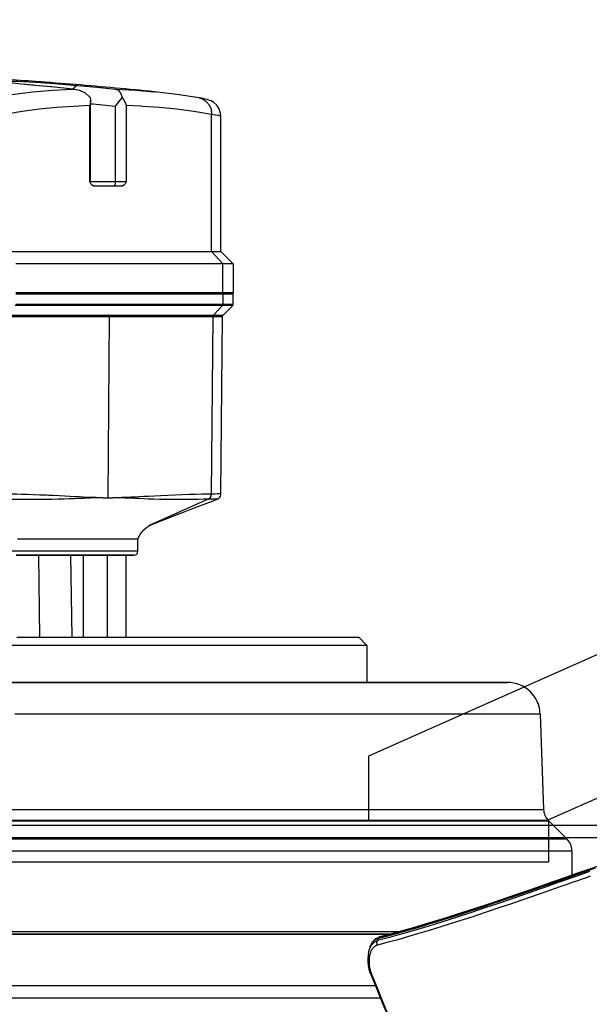
# Model space of a CAD drawing. Units: millimetres. Extents: x 0 to 14145, y -14193 to 9989.
# Drawn here: x 4205 to 4274, y 8665 to 8785 of the extents above; entities that cross this region are included whole.
import ezdxf

# ---------------------------------------------------------------- set-up
doc = ezdxf.new("R2010")
doc.units = ezdxf.units.MM
for name, color, linetype in [('0105090_138_main_view_BL11', 7, 'Continuous'), ('0110005_100BORAXIAL_main_v_BL12', 7, 'Continuous'), ('0129760_100_main_view_BL16', 7, 'Continuous'), ('0139190_0GR_main_view_BL15', 7, 'Continuous'), ('25833_main_view_BL10', 7, 'Continuous'), ('DISEGNO', 2, 'Continuous'), ('Q', 4, 'Continuous')]:
    doc.layers.add(name, color=color, linetype=linetype)
doc.styles.get("Standard").update_dxf_attribs({"font": 'txt.shx'})
doc.dimstyles.new('ISO-25', dxfattribs={"dimtxt": 2.5, "dimasz": 2.5, "dimexe": 1.25, "dimexo": 0.625, "dimtad": 1, "dimtxsty": 'Standard', "dimcen": 2.5, "dimadec": 0, "dimazin": 0, "dimtfac": 1, "dimtmove": 0, "dimatfit": 3, "dimfxl": 1, "dimarcsym": 0})

# ---------------------------------------------------------------- blocks, each defined once
blk = doc.blocks.new('*D109')
at = {"layer": 'Defpoints', "color": 0, "transparency": 16777216}
for p in [(9592.68, 8984.53), (570.68, 8488.04), (9592.68, 8476.71)]:
    blk.add_point(p, dxfattribs=at)
at = {"layer": 'Q', "color": 0, "lineweight": -2, "transparency": 16777216}
for p, q in [((570.68, 8500.54), (570.68, 9009.53)), ((9592.68, 8489.21), (9592.68, 9009.53)), ((620.68, 8984.53), (9542.68, 8984.53))]:
    blk.add_line(p, q, dxfattribs=at)
at = {"layer": 'Q', "color": 0, "transparency": 16777216}
for points in [[(620.68, 8992.86), (620.68, 8976.2), (570.68, 8984.53)], [(9542.68, 8992.86), (9542.68, 8976.2), (9592.68, 8984.53)]]:
    blk.add_solid(points, dxfattribs=at)
at = {"layer": 'Q', "color": 0, "transparency": 16777216, "insert": (5081.68, 9022.03), "char_height": 50, "attachment_point": 5}
blk.add_mtext('9022', dxfattribs=at)
blk = doc.blocks.new('CONVOGLIATORE LATO')
for p, q in [((622, 190), (1479, 190)), ((622, 188.5), (1479, 188.5))]:
    blk.add_line(p, q)
blk = doc.blocks.new('griglia')
at = {"layer": 'DISEGNO', "linetype": 'ByBlock'}
blk.add_line((-0.37, -92.35), (-0.37, -0.35), dxfattribs=at)
at = {"layer": 'DISEGNO'}
for p, q in [((4.63, -92.35), (4.63, -0.35)), ((12.55, -70.34), (4.63, -70.34)), ((65.38, -189.5), (12.55, -70.34)), ((-0.38, -92.34), (4.62, -92.34)), ((-0.37, -92.35), (4.63, -92.35)), ((50.75, -195.99), (4.63, -91.94))]:
    blk.add_line(p, q, dxfattribs=at)
blk = doc.blocks.new('0129760_100_MAIN_VIEW_BL16', base_point=(56.393, 136.22))
at = {"layer": '0129760_100_main_view_BL16', "color": 4, "linetype": 'Continuous'}
blk.add_line((36.713, 159.485), (36.713, 148.005), dxfattribs=at)
blk.add_lwpolyline([(37.073, 159.633), (37.073, 159.305), (37.073, 158.905), (37.073, 158.495), (37.073, 158.075), (37.073, 157.645), (37.073, 157.206), (37.073, 156.757), (37.073, 156.299), (37.073, 155.833), (37.073, 155.358), (37.073, 154.875), (37.073, 154.384), (37.073, 153.886), (37.073, 153.381), (37.073, 152.869), (37.073, 152.35), (37.073, 151.825), (37.073, 151.294), (37.073, 150.758), (37.073, 150.216), (37.073, 149.67), (37.073, 149.119), (37.073, 148.563)], dxfattribs=at)
blk = doc.blocks.new('0139190_0GR_MAIN_VIEW_BL15', base_point=(46.676, 197.982))
at = {"layer": '0139190_0GR_main_view_BL15', "color": 7, "linetype": 'Continuous'}
for p, q in [((35.281, 159.616), (35.281, 159.616)), ((35.316, 159.567), (35.301, 159.621)), ((35.322, 159.564), (35.389, 159.544)), ((35.69, 159.292), (35.69, 159.292)), ((36.377, 159.347), (36.377, 159.347))]:
    blk.add_line(p, q, dxfattribs=at)
at = {"layer": '0139190_0GR_main_view_BL15', "color": 4, "linetype": 'Continuous'}
for p, q in [((35.281, 159.616), (35.293, 159.58)), ((35.293, 159.58), (35.321, 159.521)), ((35.322, 159.564), (35.307, 159.623)), ((35.407, 159.419), (35.456, 159.383)), ((35.443, 159.393), (35.451, 159.386)), ((35.451, 159.386), (35.456, 159.383)), ((35.456, 159.383), (35.51, 159.352)), ((35.603, 159.317), (35.69, 159.292)), ((36.377, 159.347), (36.399, 159.357))]:
    blk.add_line(p, q, dxfattribs=at)
for points in [[(33.026, 166.52), (33.102, 166.301), (33.208, 165.999), (33.316, 165.69), (33.428, 165.371), (33.543, 165.043), (33.662, 164.704), (33.784, 164.354), (33.91, 163.991), (34.04, 163.615), (34.173, 163.225), (34.309, 162.822), (34.448, 162.405), (34.588, 161.973), (34.73, 161.528), (34.872, 161.067), (35.013, 160.592), (35.152, 160.102), (35.281, 159.616)], [(35.307, 159.623), (35.256, 159.815), (35.189, 160.062), (35.121, 160.307), (35.052, 160.549), (34.981, 160.79), (34.909, 161.029), (34.837, 161.266), (34.763, 161.503), (34.688, 161.74), (34.612, 161.979), (34.534, 162.218), (34.456, 162.457), (34.376, 162.697), (34.295, 162.939), (34.212, 163.184), (34.127, 163.436), (34.035, 163.702), (33.937, 163.987), (33.832, 164.289), (33.722, 164.607), (33.607, 164.936), (33.49, 165.268), (33.374, 165.6), (33.261, 165.924)], [(36.399, 159.357), (36.805, 159.522), (37.248, 159.706), (37.674, 159.884), (38.081, 160.057), (38.469, 160.223), (38.838, 160.383), (39.189, 160.536), (39.519, 160.682), (39.83, 160.819), (40.08, 160.93)], [(35.321, 159.521), (35.359, 159.467), (35.407, 159.419)], [(35.322, 159.564), (35.338, 159.519), (35.365, 159.471), (35.403, 159.426), (35.443, 159.393)], [(35.51, 159.352), (35.578, 159.325), (35.603, 159.317)], [(35.69, 159.292), (35.715, 159.286), (35.81, 159.268), (35.91, 159.26), (36.013, 159.263), (36.116, 159.275), (36.219, 159.296), (36.317, 159.325), (36.377, 159.347)]]:
    blk.add_lwpolyline(points, dxfattribs=at)
at = {"layer": '0139190_0GR_main_view_BL15', "color": 7, "linetype": 'Continuous'}
for points in [[(35.301, 159.621), (35.169, 160.115), (35.019, 160.64), (34.881, 161.103), (34.753, 161.517), (34.635, 161.887), (34.528, 162.219), (34.419, 162.547), (34.297, 162.914), (34.171, 163.284), (34.057, 163.617), (33.955, 163.914), (33.862, 164.181), (33.778, 164.423), (33.701, 164.643), (33.631, 164.843), (33.566, 165.027), (33.507, 165.196), (33.453, 165.351), (33.403, 165.493), (33.357, 165.624), (33.315, 165.744)], [(33.366, 165.753), (33.407, 165.639), (33.45, 165.515), (33.498, 165.379), (33.55, 165.231), (33.607, 165.07), (33.669, 164.893), (33.737, 164.7), (33.811, 164.489), (33.891, 164.26), (33.979, 164.008), (34.076, 163.73), (34.181, 163.425), (34.297, 163.088), (34.423, 162.713), (34.563, 162.294), (34.709, 161.848), (34.844, 161.422), (34.961, 161.047), (35.061, 160.714), (35.149, 160.415), (35.229, 160.135), (35.307, 159.853), (35.389, 159.544)], [(33.507, 165.769), (33.547, 165.655), (33.591, 165.53), (33.638, 165.394), (33.69, 165.246), (33.747, 165.085), (33.809, 164.908), (33.876, 164.714), (33.95, 164.503), (34.03, 164.273), (34.117, 164.021), (34.213, 163.743), (34.318, 163.437), (34.433, 163.099), (34.559, 162.723), (34.698, 162.304), (34.843, 161.857), (34.978, 161.43), (35.093, 161.054), (35.193, 160.72), (35.281, 160.421), (35.36, 160.139), (35.437, 159.856), (35.519, 159.547)], [(36.391, 159.377), (36.818, 159.551), (37.189, 159.705), (37.515, 159.842), (37.803, 159.964), (38.059, 160.073), (38.287, 160.171), (38.492, 160.259), (38.675, 160.338), (38.842, 160.411), (38.992, 160.476), (39.128, 160.536), (39.251, 160.59), (39.364, 160.64), (39.468, 160.685), (39.563, 160.727), (39.65, 160.766), (39.729, 160.801), (39.802, 160.833), (39.869, 160.863), (39.929, 160.89), (39.984, 160.914), (40.033, 160.936)], [(35.281, 159.616), (35.289, 159.598), (35.3, 159.581), (35.316, 159.567)], [(35.322, 159.564), (35.319, 159.566), (35.316, 159.567)], [(35.427, 159.404), (35.419, 159.411), (35.404, 159.424), (35.39, 159.438), (35.378, 159.453), (35.366, 159.468), (35.355, 159.483), (35.345, 159.499), (35.336, 159.515), (35.328, 159.532), (35.322, 159.549), (35.316, 159.567)], [(35.519, 159.547), (35.498, 159.537), (35.476, 159.531), (35.453, 159.529), (35.43, 159.53), (35.409, 159.535), (35.389, 159.544)], [(35.389, 159.544), (35.395, 159.526), (35.403, 159.508), (35.412, 159.491), (35.422, 159.474), (35.432, 159.458), (35.444, 159.442), (35.458, 159.426), (35.472, 159.411), (35.487, 159.397)], [(35.451, 159.386), (35.434, 159.398), (35.427, 159.404)], [(35.493, 159.361), (35.487, 159.364), (35.468, 159.375), (35.451, 159.386)], [(35.487, 159.397), (35.504, 159.383), (35.522, 159.37), (35.541, 159.357), (35.561, 159.345)], [(35.519, 159.547), (35.523, 159.532), (35.529, 159.517), (35.535, 159.502), (35.543, 159.488), (35.552, 159.473), (35.562, 159.459), (35.573, 159.446), (35.585, 159.433), (35.598, 159.42), (35.613, 159.407), (35.628, 159.395), (35.645, 159.384), (35.663, 159.373), (35.682, 159.363), (35.702, 159.353), (35.724, 159.344)], [(35.561, 159.345), (35.582, 159.334), (35.604, 159.323), (35.628, 159.313), (35.652, 159.304), (35.677, 159.296), (35.69, 159.292)], [(35.724, 159.344), (35.746, 159.336), (35.769, 159.328), (35.793, 159.321), (35.818, 159.315), (35.844, 159.31), (35.87, 159.306), (35.897, 159.303), (35.924, 159.3), (35.952, 159.298), (35.98, 159.297), (36.009, 159.297), (36.037, 159.298), (36.066, 159.3), (36.094, 159.302), (36.122, 159.306), (36.151, 159.31), (36.179, 159.315), (36.206, 159.32), (36.234, 159.326), (36.261, 159.333), (36.288, 159.341), (36.314, 159.349), (36.34, 159.358)], [(36.34, 159.358), (36.366, 159.367), (36.391, 159.377)], [(36.391, 159.377), (36.388, 159.362), (36.383, 159.352), (36.377, 159.347)]]:
    blk.add_lwpolyline(points, dxfattribs=at)
blk = doc.blocks.new('0110005_100BORAXIAL_MAIN21', base_point=(31.817, 142.436))
at = {"layer": '0110005_100BORAXIAL_main_v_BL12', "color": 4, "linetype": 'Continuous'}
for p, q in [((31.871, 164.546), (32.42, 165.095)), ((32.76, 165.236), (33.476, 165.236)), ((32.76, 165.236), (33.476, 165.236)), ((28.759, 164.308), (31.548, 164.405)), ((27.833, 163.344), (27.833, 163.281)), ((27.833, 163.281), (27.833, 161.876)), ((27.833, 161.876), (27.833, 160.47)), ((27.833, 160.47), (27.833, 159.236)), ((35.201, 159.917), (35.201, 138.208)), ((26.513, 158.996), (26.753, 159.236)), ((26.753, 159.236), (27.833, 159.236)), ((27.833, 159.236), (27.833, 157.587)), ((26.513, 152.178), (26.513, 158.996)), ((27.833, 157.587), (27.833, 156.182)), ((27.833, 156.182), (27.833, 154.776)), ((27.833, 154.776), (27.833, 143.841)), ((26.513, 151.633), (26.513, 152.178)), ((26.513, 150.931), (26.513, 151.633)), ((26.513, 149.756), (26.513, 150.931)), ((26.513, 149.715), (26.513, 149.756)), ((26.513, 149.706), (26.513, 149.715)), ((26.513, 149.595), (26.513, 149.706)), ((26.513, 149.461), (26.513, 149.595)), ((26.513, 149.207), (26.513, 149.461)), ((26.513, 148.991), (26.513, 149.207))]:
    blk.add_line(p, q, dxfattribs=at)
at = {"layer": '0110005_100BORAXIAL_main_v_BL12', "color": 7, "linetype": 'Continuous'}
for p, q in [((27.833, 163.281), (27.833, 163.348)), ((27.833, 163.258), (27.833, 163.281)), ((27.833, 161.876), (27.833, 163.258)), ((27.833, 160.47), (27.833, 161.876)), ((27.833, 159.236), (27.833, 160.47)), ((35.201, 138.208), (35.201, 159.917)), ((27.833, 157.587), (27.833, 159.236)), ((27.833, 156.182), (27.833, 157.587)), ((27.833, 154.776), (27.833, 156.182)), ((27.833, 143.841), (27.833, 154.776))]:
    blk.add_line(p, q, dxfattribs=at)
for points in [[(32.42, 165.095), (32.42, 165.053), (32.42, 164.933), (32.42, 164.735), (32.42, 164.46), (32.42, 164.109), (32.42, 163.683), (32.42, 163.183), (32.42, 162.612), (32.42, 161.971), (32.42, 161.262), (32.42, 160.489), (32.42, 159.652), (32.42, 158.757), (32.42, 157.804), (32.42, 156.799), (32.42, 155.744), (32.42, 154.643), (32.42, 153.5), (32.42, 152.318), (32.42, 151.102), (32.42, 149.857), (32.42, 148.585)], [(32.76, 148.446), (32.76, 149.739), (32.76, 151.006), (32.76, 152.242), (32.76, 153.445), (32.76, 154.608), (32.76, 155.729), (32.76, 156.803), (32.76, 157.827), (32.76, 158.797), (32.76, 159.709), (32.76, 160.56), (32.76, 161.348), (32.76, 162.069), (32.76, 162.721), (32.76, 163.303), (32.76, 163.81), (32.76, 164.243), (32.76, 164.599), (32.76, 164.877), (32.76, 165.076), (32.76, 165.196), (32.76, 165.236)], [(31.871, 164.546), (31.871, 164.533), (31.871, 164.468), (31.871, 164.349), (31.871, 164.176), (31.871, 163.949), (31.871, 163.668), (31.871, 163.335), (31.871, 162.971)], [(28.759, 164.308), (28.759, 164.302), (28.759, 164.238), (28.759, 164.104), (28.759, 163.901), (28.759, 163.629), (28.759, 163.289), (28.759, 162.882), (28.759, 162.409), (28.759, 161.873), (28.759, 161.274), (28.759, 160.615), (28.759, 159.897), (28.759, 159.124), (28.759, 158.297), (28.759, 157.419), (28.759, 156.493), (28.759, 155.522), (28.759, 154.509), (28.759, 153.458), (28.759, 152.371), (28.759, 151.252), (28.759, 150.105), (28.759, 148.933)], [(31.548, 148.559), (31.548, 149.696), (31.548, 150.811), (31.548, 151.901), (31.548, 152.963), (31.548, 153.995), (31.548, 154.992), (31.548, 155.952), (31.548, 156.872), (31.548, 157.75), (31.548, 158.582), (31.548, 159.367), (31.548, 160.102), (31.548, 160.785), (31.548, 161.414), (31.548, 161.987), (31.548, 162.502), (31.548, 162.958), (31.548, 163.353), (31.548, 163.687), (31.548, 163.958), (31.548, 164.166), (31.548, 164.309), (31.548, 164.388), (31.548, 164.405)], [(31.871, 162.971), (31.871, 162.951), (31.871, 162.515), (31.871, 162.03), (31.871, 161.496), (31.871, 160.915), (31.871, 160.289), (31.871, 159.618), (31.871, 158.904), (31.871, 158.15), (31.871, 157.357), (31.871, 156.527), (31.871, 155.662), (31.871, 154.764), (31.871, 153.836), (31.871, 152.88), (31.871, 151.897), (31.871, 150.892), (31.871, 149.865), (31.871, 148.82)], [(35.117, 138.053), (35.117, 138.475), (35.117, 139.788), (35.117, 141.109), (35.117, 142.436), (35.117, 143.762), (35.117, 145.083), (35.117, 146.396), (35.117, 147.695), (35.117, 148.977), (35.117, 150.236), (35.117, 151.469), (35.117, 152.671), (35.117, 153.839), (35.117, 154.968), (35.117, 156.054), (35.117, 157.095), (35.117, 158.086), (35.117, 159.024), (35.117, 159.905), (35.117, 160.225)]]:
    blk.add_lwpolyline(points, dxfattribs=at)
at = {"layer": '0110005_100BORAXIAL_main_v_BL12', "color": 4, "linetype": 'Continuous'}
for points in [[(26.753, 159.236), (26.753, 159.207), (26.753, 159.111), (26.753, 158.948), (26.753, 158.719), (26.753, 158.424), (26.753, 158.064), (26.753, 157.641), (26.753, 157.157), (26.753, 156.613), (26.753, 156.012), (26.753, 155.357), (26.753, 154.649), (26.753, 153.892), (26.753, 153.089), (26.753, 152.243), (26.753, 151.357), (26.753, 150.436), (26.753, 149.482), (26.753, 149.384)], [(26.753, 149.384), (26.753, 148.499), (26.753, 147.492), (26.753, 146.465), (26.753, 145.422), (26.753, 144.366), (26.753, 143.303), (26.753, 142.236), (26.753, 141.17), (26.753, 140.109), (26.753, 139.689)]]:
    blk.add_lwpolyline(points, dxfattribs=at)
for centre, radius, start, end in [((32.76, 164.756), 0.48, 90, 135), ((31.532, 164.885), 0.48, 272, 315), ((28.793, 163.348), 0.96, 92, 180)]:
    blk.add_arc(centre, radius, start, end, dxfattribs=at)
blk = doc.blocks.new('0105090_138_MAIN_VIEW_BL11', base_point=(21.473, 141.018))
at = {"layer": '0105090_138_main_view_BL11', "color": 4, "linetype": 'Continuous'}
for p, q in [((16.777, 155.323), (16.481, 155.325)), ((17.093, 155.026), (16.81, 155.309)), ((22.318, 154.967), (17.126, 155.012)), ((23.633, 152.538), (23.633, 152.538)), ((23.993, 152.538), (23.633, 152.538)), ((23.633, 151.661), (23.633, 152.538)), ((24.113, 152.403), (24.113, 152.41)), ((24.113, 152.352), (24.113, 152.403)), ((24.113, 151.633), (24.113, 152.352)), ((24.113, 152.178), (26.513, 152.178)), ((23.633, 150.274), (23.633, 151.661)), ((24.113, 150.931), (24.113, 151.633)), ((24.113, 150.931), (26.513, 150.931)), ((24.113, 150.696), (24.113, 150.931)), ((24.113, 150.691), (24.113, 150.696)), ((24.113, 150.651), (24.113, 150.691)), ((24.113, 150.358), (24.113, 150.651)), ((24.113, 150.351), (24.113, 150.358)), ((23.633, 150.081), (23.633, 150.274)), ((23.633, 149.014), (23.633, 150.081)), ((24.113, 150.299), (24.113, 150.351)), ((24.113, 149.928), (24.113, 150.299)), ((24.113, 149.894), (24.113, 149.928)), ((24.113, 149.803), (24.113, 149.894)), ((24.113, 149.566), (24.113, 149.803)), ((24.113, 149.526), (24.113, 149.566)), ((24.113, 149.521), (24.113, 149.526)), ((24.113, 148.974), (24.113, 149.521))]:
    blk.add_line(p, q, dxfattribs=at)
at = {"layer": '0105090_138_main_view_BL11', "color": 7, "linetype": 'Continuous'}
for p, q in [((16.481, 155.325), (16.481, 155.024)), ((16.777, 155.323), (16.777, 155.229)), ((16.81, 155.309), (16.81, 155.284)), ((16.81, 155.284), (16.81, 155.008)), ((16.481, 155.024), (16.777, 155.021)), ((16.481, 155.024), (16.481, 152.883)), ((16.777, 155.229), (16.777, 155.021)), ((16.777, 155.021), (16.777, 148.96)), ((16.81, 155.008), (17.093, 154.747)), ((16.81, 155.008), (16.81, 148.947)), ((17.093, 155.026), (17.093, 155.026)), ((17.093, 155.023), (17.093, 155.026)), ((17.093, 154.747), (17.093, 155.023)), ((17.126, 155.012), (17.126, 155.012)), ((17.126, 154.734), (17.126, 155.012)), ((22.318, 154.967), (22.318, 154.967)), ((17.093, 148.686), (17.093, 154.747)), ((22.325, 154.692), (17.126, 154.734)), ((17.126, 151.704), (17.126, 154.734)), ((22.474, 154.858), (22.474, 154.858)), ((22.477, 154.601), (22.477, 154.593)), ((22.477, 154.593), (23.248, 152.866)), ((16.481, 152.883), (16.481, 151.072)), ((23.248, 152.866), (23.248, 152.866)), ((24.113, 152.418), (24.113, 152.403)), ((24.113, 152.403), (24.113, 152.178)), ((24.113, 152.178), (24.113, 151.633)), ((22.433, 151.661), (22.433, 151.803)), ((22.433, 151.661), (17.126, 151.704)), ((17.126, 148.673), (17.126, 151.704)), ((22.433, 151.519), (22.433, 151.661)), ((24.113, 151.633), (24.113, 150.931)), ((24.113, 151.633), (26.513, 151.633)), ((16.481, 151.072), (16.481, 149.485)), ((24.113, 150.931), (24.113, 150.696)), ((24.113, 150.696), (24.113, 150.691)), ((24.113, 150.691), (24.113, 150.651)), ((24.113, 150.651), (24.113, 150.358)), ((24.113, 150.568), (26.513, 150.607)), ((24.113, 150.358), (24.113, 150.351)), ((24.113, 150.351), (24.113, 150.299)), ((24.113, 150.299), (24.113, 149.928)), ((24.113, 149.928), (24.113, 149.803)), ((24.113, 149.803), (24.113, 149.566)), ((24.113, 149.624), (26.513, 149.658)), ((24.113, 149.566), (24.113, 149.526)), ((24.113, 149.526), (24.113, 149.521)), ((24.113, 149.521), (24.113, 148.974)), ((16.481, 149.485), (16.481, 149.088)), ((16.481, 149.088), (16.481, 148.962))]:
    blk.add_line(p, q, dxfattribs=at)
at = {"layer": '0105090_138_main_view_BL11', "color": 4, "linetype": 'Continuous'}
for points in [[(16.81, 155.309), (16.796, 155.318), (16.777, 155.323)], [(17.126, 155.012), (17.109, 155.015), (17.093, 155.026)], [(22.474, 154.858), (22.465, 154.878), (22.445, 154.907), (22.418, 154.933), (22.384, 154.953), (22.345, 154.964), (22.318, 154.967)], [(22.562, 154.626), (22.537, 154.692), (22.474, 154.858)], [(23.248, 152.866), (23.241, 152.883), (23.215, 152.945), (23.171, 153.051), (23.116, 153.189), (23.054, 153.346), (22.989, 153.513), (22.921, 153.689), (22.85, 153.874), (22.776, 154.066), (22.699, 154.267), (22.62, 154.475), (22.562, 154.626)], [(23.633, 152.538), (23.492, 152.612), (23.371, 152.705), (23.298, 152.786), (23.26, 152.844), (23.248, 152.866)]]:
    blk.add_lwpolyline(points, dxfattribs=at)
at = {"layer": '0105090_138_main_view_BL11', "color": 7, "linetype": 'Continuous'}
for points in [[(16.481, 155.024), (16.457, 155.018), (16.44, 155.002)], [(16.81, 155.008), (16.8, 155.015), (16.789, 155.02), (16.777, 155.021)], [(22.318, 154.967), (22.319, 154.961), (22.32, 154.923), (22.321, 154.861), (22.323, 154.782), (22.325, 154.692)], [(17.126, 154.734), (17.114, 154.736), (17.102, 154.74), (17.093, 154.747)], [(22.325, 154.692), (22.325, 154.689), (22.325, 154.685)], [(22.477, 154.601), (22.441, 154.649), (22.387, 154.681), (22.325, 154.692)], [(22.325, 154.685), (22.327, 154.546), (22.331, 154.392), (22.334, 154.223), (22.339, 154.039), (22.345, 153.841), (22.353, 153.631), (22.362, 153.415), (22.372, 153.211), (22.382, 153.024), (22.391, 152.857), (22.399, 152.708), (22.407, 152.575), (22.413, 152.454), (22.418, 152.343), (22.422, 152.242), (22.425, 152.151), (22.428, 152.068), (22.43, 151.992), (22.431, 151.923), (22.432, 151.86), (22.433, 151.803)], [(22.477, 154.593), (22.441, 154.641), (22.387, 154.673), (22.325, 154.685)], [(22.474, 154.858), (22.474, 154.853), (22.475, 154.818), (22.475, 154.76), (22.476, 154.685), (22.477, 154.601)], [(22.477, 154.593), (22.478, 154.457), (22.479, 154.307), (22.48, 154.142), (22.481, 153.965), (22.482, 153.775), (22.483, 153.573), (22.481, 153.369), (22.479, 153.175), (22.474, 152.998), (22.469, 152.839), (22.463, 152.697), (22.458, 152.568), (22.452, 152.449), (22.448, 152.341), (22.444, 152.241), (22.441, 152.15), (22.438, 152.067), (22.436, 151.992), (22.435, 151.923), (22.434, 151.86), (22.433, 151.803)], [(23.993, 152.538), (23.993, 152.522), (23.993, 152.335), (23.993, 151.937), (23.993, 151.335), (23.993, 150.542), (23.993, 149.571), (23.993, 148.44), (23.993, 147.172), (23.993, 145.789), (23.993, 144.318)], [(22.433, 151.519), (22.432, 151.458), (22.431, 151.39), (22.429, 151.315), (22.427, 151.233), (22.424, 151.143), (22.421, 151.044), (22.416, 150.935), (22.41, 150.817), (22.403, 150.688), (22.396, 150.548), (22.387, 150.396), (22.378, 150.233), (22.369, 150.056), (22.363, 149.925)], [(22.433, 151.519), (22.434, 151.458), (22.435, 151.39), (22.437, 151.315), (22.439, 151.233), (22.442, 151.142), (22.445, 151.042), (22.45, 150.931), (22.455, 150.81), (22.46, 150.677), (22.466, 150.532), (22.471, 150.374), (22.476, 150.203), (22.48, 150.016), (22.482, 149.812), (22.483, 149.602), (22.482, 149.401), (22.481, 149.216), (22.48, 149.048), (22.479, 148.896), (22.479, 148.762), (22.478, 148.645), (22.477, 148.546)], [(22.363, 149.925), (22.36, 149.863), (22.352, 149.662), (22.345, 149.469), (22.339, 149.291), (22.335, 149.128), (22.332, 148.981), (22.329, 148.85), (22.327, 148.736), (22.325, 148.638)]]:
    blk.add_lwpolyline(points, dxfattribs=at)
at = {"layer": '0105090_138_main_view_BL11', "color": 4, "linetype": 'Continuous'}
for centre, radius, start, end in [((16.481, 155.277), 0.048, 89.5, 148.3084), ((23.993, 152.418), 0.12, 0, 90)]:
    blk.add_arc(centre, radius, start, end, dxfattribs=at)
blk = doc.blocks.new('25833_MAIN_VIEW_BL10', base_point=(13.193, 141.018))
at = {"layer": '25833_main_view_BL10', "color": 4, "linetype": 'Continuous'}
for p, q in [((15.233, 154.966), (15.593, 155.326)), ((15.593, 155.326), (16.433, 155.326)), ((16.433, 155.326), (16.433, 155.25)), ((15.233, 154.966), (11.271, 154.966)), ((15.593, 155.024), (15.593, 148.962)), ((16.433, 155.25), (16.433, 155.146)), ((16.433, 155.146), (16.433, 155.024)), ((16.433, 155.024), (16.433, 154.979)), ((16.433, 154.979), (16.433, 154.414)), ((15.233, 148.63), (15.233, 154.692)), ((16.433, 154.414), (16.433, 154.336)), ((16.433, 154.336), (16.433, 153.117)), ((10.555, 153.018), (10.554, 153.015)), ((10.555, 153.024), (10.555, 153.018)), ((16.433, 153.117), (16.433, 152.955)), ((16.433, 152.955), (16.433, 152.942)), ((16.433, 152.942), (16.433, 152.881)), ((16.433, 152.881), (16.433, 152.844)), ((16.433, 152.844), (16.433, 151.843)), ((13.313, 152.086), (13.313, 151.829)), ((13.313, 151.829), (13.313, 151.235)), ((16.433, 151.843), (16.433, 151.539)), ((16.433, 151.539), (16.433, 151.368)), ((16.433, 151.368), (16.433, 151.144)), ((10.952, 151.151), (10.82, 151.151)), ((13.193, 151.151), (10.952, 151.151)), ((13.201, 151.137), (13.193, 151.133)), ((16.433, 151.144), (16.433, 151.124)), ((16.433, 151.124), (16.433, 151.055)), ((16.433, 151.055), (16.433, 151.009)), ((16.433, 151.009), (16.433, 150.989)), ((16.433, 150.989), (16.433, 150.961)), ((16.433, 150.961), (16.433, 150.938)), ((16.433, 150.938), (16.433, 150.924)), ((10.48, 150.668), (10.467, 150.542)), ((10.477, 150.636), (10.48, 150.668)), ((16.433, 150.924), (16.433, 150.901)), ((16.433, 150.901), (16.433, 150.727)), ((16.433, 150.727), (16.433, 150.704)), ((16.433, 150.704), (16.433, 150.453)), ((16.433, 150.453), (16.433, 150.435)), ((16.433, 150.435), (16.433, 149.718)), ((10.372, 149.531), (10.367, 149.482)), ((16.433, 149.718), (16.433, 149.557)), ((16.433, 149.557), (16.433, 149.543)), ((16.433, 149.543), (16.433, 149.483)), ((16.433, 149.483), (16.433, 149.446)), ((16.433, 149.446), (16.433, 149.257)), ((16.433, 149.257), (16.433, 149.209)), ((16.433, 149.209), (16.433, 149.193)), ((16.433, 149.193), (16.433, 149.16)), ((16.433, 149.16), (16.433, 149.089)), ((16.433, 149.089), (16.433, 148.962))]:
    blk.add_line(p, q, dxfattribs=at)
at = {"layer": '25833_main_view_BL10', "color": 7, "linetype": 'Continuous'}
for p, q in [((11.271, 154.966), (11.272, 154.966)), ((15.593, 155.024), (15.233, 154.692)), ((16.433, 155.024), (15.593, 155.024)), ((15.233, 154.692), (11.208, 154.692)), ((10.735, 154.33), (10.735, 154.331)), ((10.553, 153), (10.554, 153.015)), ((10.554, 153.015), (10.554, 153.017)), ((10.952, 152.189), (10.971, 152.614)), ((10.971, 152.614), (10.971, 152.618)), ((10.952, 152.189), (13.193, 152.189)), ((10.978, 151.875), (13.193, 151.875)), ((13.193, 151.875), (13.193, 151.151)), ((13.193, 151.133), (10.952, 151.133)), ((10.371, 150.768), (10.393, 150.709)), ((10.47, 150.647), (10.477, 150.644)), ((10.277, 149.537), (10.279, 149.561)), ((10.372, 149.531), (10.371, 149.523)), ((10.371, 149.523), (10.372, 149.531)), ((10.372, 149.531), (10.372, 149.531))]:
    blk.add_line(p, q, dxfattribs=at)
at = {"layer": '25833_main_view_BL10', "color": 4, "linetype": 'Continuous'}
for points in [[(15.593, 155.326), (15.593, 155.25), (15.593, 155.024)], [(11.272, 154.966), (11.181, 154.957), (11.051, 154.913), (10.947, 154.841), (10.871, 154.755), (10.825, 154.676), (10.8, 154.613), (10.783, 154.559), (10.769, 154.504), (10.757, 154.446), (10.744, 154.38), (10.735, 154.33)], [(15.233, 154.692), (15.233, 154.896), (15.233, 154.966)], [(10.735, 154.331), (10.633, 153.678), (10.555, 153.024)], [(10.722, 152.076), (10.797, 152.125), (10.874, 152.162), (10.952, 152.189)], [(13.193, 152.189), (13.246, 152.159), (13.292, 152.125), (13.313, 152.086)], [(10.477, 151.881), (10.511, 151.957), (10.591, 152.024), (10.722, 152.076)], [(10.722, 152.076), (10.805, 152.007), (10.89, 151.939), (10.978, 151.875)], [(13.313, 151.235), (13.292, 151.196), (13.26, 151.171)], [(10.48, 150.668), (10.511, 150.823), (10.591, 150.996), (10.722, 151.139)], [(10.722, 151.139), (10.797, 151.15), (10.82, 151.151)], [(10.82, 151.151), (10.874, 151.148), (10.952, 151.133)], [(13.26, 151.171), (13.246, 151.163), (13.201, 151.137)], [(10.467, 150.542), (10.415, 150.008), (10.372, 149.531)], [(10.367, 149.482), (10.356, 149.36), (10.345, 149.246), (10.334, 149.14), (10.324, 149.042), (10.315, 148.955), (10.306, 148.877), (10.298, 148.81), (10.29, 148.753), (10.284, 148.707)]]:
    blk.add_lwpolyline(points, dxfattribs=at)
at = {"layer": '25833_main_view_BL10', "color": 7, "linetype": 'Continuous'}
for points in [[(11.208, 154.692), (11.226, 154.803), (11.244, 154.893), (11.261, 154.952), (11.271, 154.966)], [(10.735, 154.331), (10.764, 154.427), (10.837, 154.538), (10.941, 154.623), (11.068, 154.676), (11.208, 154.692)], [(10.971, 152.618), (10.973, 152.675), (11.009, 153.165), (11.059, 153.661), (11.124, 154.168), (11.208, 154.692)], [(10.477, 151.881), (10.508, 152.469), (10.553, 153)], [(13.193, 152.189), (13.193, 152.157), (13.193, 152.113), (13.193, 152.059), (13.193, 151.999), (13.193, 151.936), (13.193, 151.875)], [(10.371, 150.768), (10.424, 151.338), (10.477, 151.881)], [(10.906, 151.151), (10.913, 151.23), (10.978, 151.875)], [(13.193, 151.875), (13.253, 151.869), (13.297, 151.852), (13.313, 151.829)], [(11.208, 148.63), (11.124, 149.154), (11.059, 149.66), (11.009, 150.157), (10.973, 150.647), (10.952, 151.133)], [(13.193, 151.151), (13.193, 151.149), (13.193, 151.133)], [(10.279, 149.561), (10.295, 149.808), (10.316, 150.098), (10.342, 150.427), (10.371, 150.768)], [(10.393, 150.709), (10.46, 150.652), (10.47, 150.647)], [(10.477, 150.636), (10.424, 150.094), (10.372, 149.531)], [(10.731, 148.215), (10.632, 148.846), (10.559, 149.453), (10.508, 150.048), (10.477, 150.636)], [(10.237, 148.69), (10.239, 148.75), (10.241, 148.825), (10.244, 148.919), (10.249, 149.036), (10.256, 149.18), (10.266, 149.354), (10.277, 149.537)], [(10.371, 149.523), (10.343, 149.214), (10.316, 148.958), (10.294, 148.77), (10.277, 148.644)]]:
    blk.add_lwpolyline(points, dxfattribs=at)
at = {"layer": '25833_main_view_BL10', "color": 4, "linetype": 'Continuous'}
for start, end in [(174.26195, 174.80483), (174.2579, 174.26195), (174.80483, 175.92819), (175.92819, 176.36096)]:
    blk.add_arc((129.953, 141.018), 120, start, end, dxfattribs=at)
blk = doc.blocks.new('A$C3C546EDC')
at = {"layer": '0105090_138_main_view_BL11', "rotation": 270}
blk.add_blockref('0105090_138_MAIN_VIEW_BL11', (69.284, -24.828), dxfattribs=at)
at = {"layer": '0110005_100BORAXIAL_main_v_BL12', "rotation": 270}
blk.add_blockref('0110005_100BORAXIAL_MAIN21', (70.702, -35.172), dxfattribs=at)
at = {"layer": '0129760_100_main_view_BL16', "rotation": 270}
blk.add_blockref('0129760_100_MAIN_VIEW_BL16', (64.487, -59.748), dxfattribs=at)
at = {"layer": '0139190_0GR_main_view_BL15', "rotation": 270}
blk.add_blockref('0139190_0GR_MAIN_VIEW_BL15', (126.249, -50.031), dxfattribs=at)
at = {"layer": '25833_main_view_BL10', "rotation": 270}
blk.add_blockref('25833_MAIN_VIEW_BL10', (69.284, -16.548), dxfattribs=at)

msp = doc.modelspace()

# ---------------------------------------------------------------- block references
at = {"xscale": 4.166666666686068, "yscale": 4.166666666664241, "zscale": 4.166666666666853}
msp.add_blockref('A$C3C546EDC', (3882.572, 8833.995), dxfattribs=at)
at = {"rotation": 90}
msp.add_blockref('griglia', (4177.012, 8682.502), dxfattribs=at)
msp.add_blockref('CONVOGLIATORE LATO', (3126.682, 8496.63))

# ---------------------------------------------------------------- dimensions: what is measured, and where the dimension line sits
at = {"layer": 'Q'}
dim = msp.add_linear_dim(base=(9592.682, 8984.529), p1=(570.682, 8488.037), p2=(9592.682, 8476.707), dimstyle='ISO-25', override={"dimscale": 20}, dxfattribs=at)
dim.commit()
dim.dimension.update_dxf_attribs({"geometry": '*D109', "text_midpoint": (5081.682, 9022.029)})

doc.saveas('drawing.dxf')
